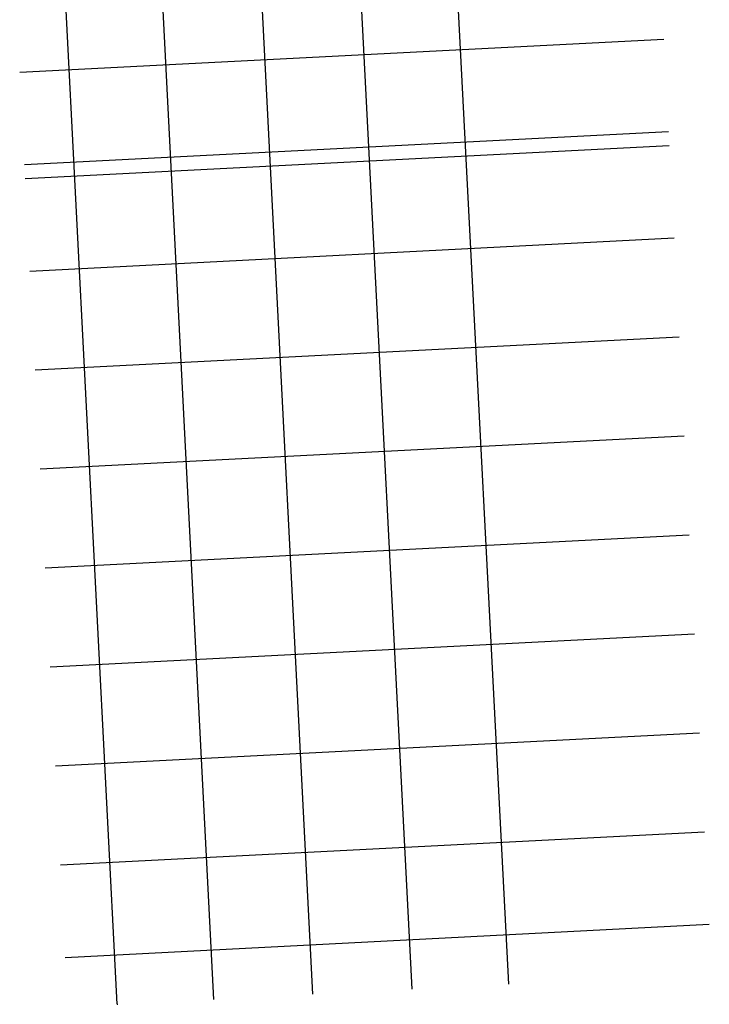
# Model space of a CAD drawing. Units: inches. Extents: x 69216955 to 69219260, y 27687088 to 27691797.
# Drawn here: x 69217592 to 69219260, y 27687088 to 27689472 of the extents above; entities that cross this region are included whole.
import ezdxf

# ---------------------------------------------------------------- set-up
doc = ezdxf.new("R2010")
doc.units = ezdxf.units.IN
doc.header["$LTSCALE"] = 50
doc.header["$MEASUREMENT"] = 0
doc.layers.add('A-GRID', color=1, linetype='CONTINUOUS')
doc.layers.add('A-WALL', color=5, linetype='CONTINUOUS')

msp = doc.modelspace()

# ---------------------------------------------------------------- linework, layer by layer
at = {"layer": 'A-GRID'}
for p, q in [((69218301.7, 27687112.3), (69218062.7, 27691766.2)), ((69218541.4, 27687124.7), (69218302.4, 27691778.5)), ((69218062, 27687100), (69217823.1, 27691753.9)), ((69218775.1, 27687136.7), (69218598.2, 27690582.1)), ((69217828.3, 27687088), (69217651.4, 27690533.5)), ((69217592.3, 27689344.9), (69219150.2, 27689424.9)), ((69217603.8, 27689121.2), (69219161.7, 27689201.2)), ((69217605.5, 27689087.2), (69219163.5, 27689167.2)), ((69217617, 27688863.5), (69219175, 27688943.5)), ((69217629.3, 27688623.9), (69219187.3, 27688703.9)), ((69217641.6, 27688384.2), (69219199.6, 27688464.2)), ((69217653.9, 27688144.5), (69219211.9, 27688224.5)), ((69217666.2, 27687904.8), (69219224.2, 27687984.8)), ((69217678.5, 27687665.1), (69219236.5, 27687745.1)), ((69217690.9, 27687425.4), (69219248.8, 27687505.4)), ((69217702.3, 27687201.7), (69219260.3, 27687281.7))]:
    msp.add_line(p, q, dxfattribs=at)
at = {"layer": 'A-WALL', "linetype": 'ByBlock'}
msp.add_line((69217828.3, 27687088), (69217829.3, 27687088.1), dxfattribs=at)
msp.add_line((69217828.3, 27687088), (69217829.3, 27687088.1), dxfattribs=at)

doc.saveas('drawing.dxf')
